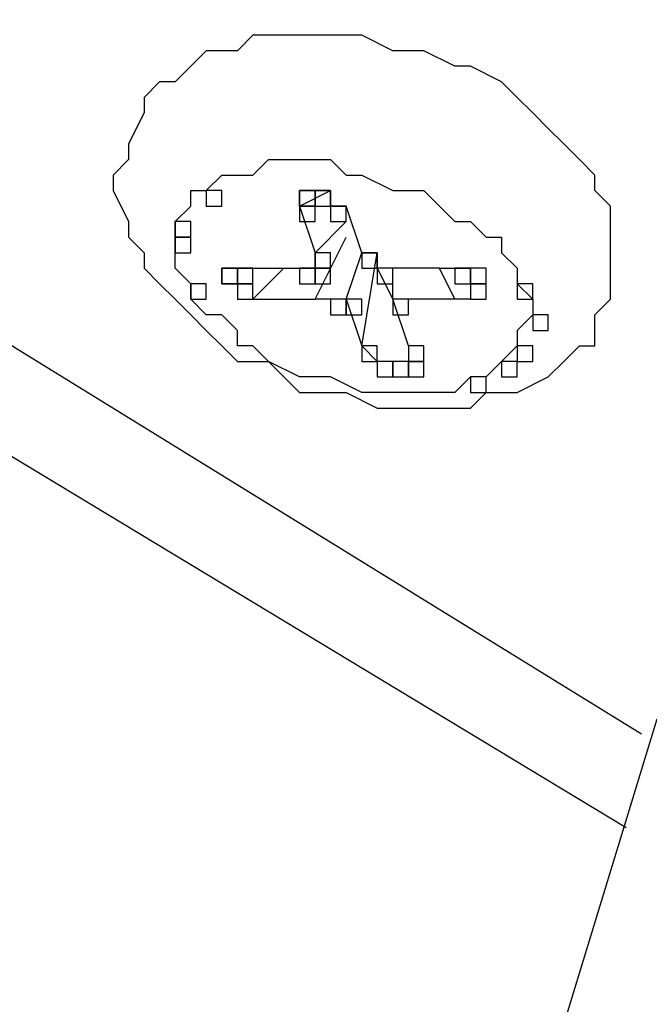
# Model space of a CAD drawing. Units: millimetres. Extents: x 10 to 287, y 10 to 200.
# Drawn here: x 179 to 181, y 55 to 58 of the extents above; entities that cross this region are included whole.
import ezdxf

# ---------------------------------------------------------------- set-up
doc = ezdxf.new("R2010")
doc.units = ezdxf.units.MM
doc.layers.add('Capa_1', color=7, linetype='Continuous')

msp = doc.modelspace()

# ---------------------------------------------------------------- linework, layer by layer
at = {"layer": 'Capa_1', "color": 7, "linetype": 'Continuous'}
for points in [[(183.0872, 56.9079), (183.0872, 56.9079), (179.6159, 59.0669), (179.6159, 59.0669)], [(179.5736, 58.9399), (179.5736, 58.9399), (183.0026, 56.8232), (183.0026, 56.8232)], [(180.0816, 57.6275), (180.0816, 57.6275), (180.0392, 57.5852), (180.0392, 57.5852)], [(180.1239, 57.6275), (180.1239, 57.6275), (180.0816, 57.6275), (180.0816, 57.6275)], [(180.2086, 57.6275), (180.2086, 57.6275), (180.1239, 57.6275), (180.1239, 57.6275)], [(180.2509, 57.6275), (180.2509, 57.6275), (180.2086, 57.6275), (180.2086, 57.6275)], [(180.3356, 57.6275), (180.3356, 57.6275), (180.2509, 57.6275), (180.2509, 57.6275)], [(180.3779, 57.6275), (180.3779, 57.6275), (180.3356, 57.6275), (180.3356, 57.6275)], [(180.4626, 57.5852), (180.4626, 57.5852), (180.3779, 57.6275), (180.3779, 57.6275)], [(179.9546, 57.5852), (179.9546, 57.5852), (179.9122, 57.5429), (179.9122, 57.5429)], [(180.0392, 57.5852), (180.0392, 57.5852), (179.9546, 57.5852), (179.9546, 57.5852)], [(180.5049, 57.5852), (180.5049, 57.5852), (180.4626, 57.5852), (180.4626, 57.5852)], [(180.5472, 57.5852), (180.5472, 57.5852), (180.5049, 57.5852), (180.5049, 57.5852)], [(180.6319, 57.5429), (180.6319, 57.5429), (180.5472, 57.5852), (180.5472, 57.5852)], [(179.9122, 57.5429), (179.9122, 57.5429), (179.8699, 57.5005), (179.8699, 57.5005)], [(180.6742, 57.5429), (180.6742, 57.5429), (180.6319, 57.5429), (180.6319, 57.5429)], [(180.7589, 57.5005), (180.7589, 57.5005), (180.6742, 57.5429), (180.6742, 57.5429)], [(179.8276, 57.5005), (179.8276, 57.5005), (179.7852, 57.4582), (179.7852, 57.4582)], [(179.8699, 57.5005), (179.8699, 57.5005), (179.8276, 57.5005), (179.8276, 57.5005)], [(180.8012, 57.4582), (180.8012, 57.4582), (180.7589, 57.5005), (180.7589, 57.5005)], [(179.7852, 57.4582), (179.7852, 57.4582), (179.7852, 57.4159), (179.7852, 57.4159)], [(180.8436, 57.4159), (180.8436, 57.4159), (180.8012, 57.4582), (180.8012, 57.4582)], [(179.7852, 57.4159), (179.7852, 57.4159), (179.7429, 57.3312), (179.7429, 57.3312)], [(180.8859, 57.3735), (180.8859, 57.3735), (180.8436, 57.4159), (180.8436, 57.4159)], [(180.9282, 57.3312), (180.9282, 57.3312), (180.8859, 57.3735), (180.8859, 57.3735)], [(179.7429, 57.3312), (179.7429, 57.3312), (179.7429, 57.2889), (179.7429, 57.2889)], [(180.9706, 57.2889), (180.9706, 57.2889), (180.9282, 57.3312), (180.9282, 57.3312)], [(179.7429, 57.2889), (179.7429, 57.2889), (179.7006, 57.2465), (179.7006, 57.2465)], [(180.0816, 57.2465), (180.0816, 57.2465), (180.1239, 57.2889), (180.1239, 57.2889)], [(180.1239, 57.2889), (180.1239, 57.2889), (180.1662, 57.2889), (180.1662, 57.2889)], [(180.1662, 57.2889), (180.1662, 57.2889), (180.2086, 57.2889), (180.2086, 57.2889)], [(180.2086, 57.2889), (180.2086, 57.2889), (180.2509, 57.2889), (180.2509, 57.2889)], [(180.2509, 57.2889), (180.2509, 57.2889), (180.2932, 57.2889), (180.2932, 57.2889)], [(180.2932, 57.2889), (180.2932, 57.2889), (180.3356, 57.2465), (180.3356, 57.2465)], [(181.0129, 57.2465), (181.0129, 57.2465), (180.9706, 57.2889), (180.9706, 57.2889)], [(179.7006, 57.2465), (179.7006, 57.2465), (179.7006, 57.2042), (179.7006, 57.2042)], [(179.9546, 57.2042), (179.9546, 57.2042), (179.9969, 57.2465), (179.9969, 57.2465)], [(179.9969, 57.2465), (179.9969, 57.2465), (180.0392, 57.2465), (180.0392, 57.2465)], [(180.0392, 57.2465), (180.0392, 57.2465), (180.0816, 57.2465), (180.0816, 57.2465)], [(180.3356, 57.2465), (180.3356, 57.2465), (180.3779, 57.2465), (180.3779, 57.2465)], [(180.3779, 57.2465), (180.3779, 57.2465), (180.4626, 57.2042), (180.4626, 57.2042)], [(181.0129, 57.2042), (181.0129, 57.2042), (181.0129, 57.2465), (181.0129, 57.2465)], [(179.7006, 57.2042), (179.7006, 57.2042), (179.7429, 57.1195), (179.7429, 57.1195)], [(179.9122, 57.1619), (179.9122, 57.1619), (179.9122, 57.2042), (179.9122, 57.2042)], [(179.9122, 57.2042), (179.9122, 57.2042), (179.9546, 57.2042), (179.9546, 57.2042)], [(179.9546, 57.2042), (179.9546, 57.2042), (179.9546, 57.1619), (179.9546, 57.1619)], [(179.9969, 57.2042), (179.9969, 57.2042), (179.9546, 57.2042), (179.9546, 57.2042)], [(179.9969, 57.1619), (179.9969, 57.1619), (179.9969, 57.2042), (179.9969, 57.2042)], [(180.2086, 57.1619), (180.2086, 57.1619), (180.2932, 57.2042), (180.2932, 57.2042)], [(180.2086, 57.2042), (180.2086, 57.2042), (180.2509, 57.2042), (180.2509, 57.2042)], [(180.2086, 57.1619), (180.2086, 57.1619), (180.2086, 57.2042), (180.2086, 57.2042)], [(180.2086, 57.2042), (180.2086, 57.2042), (180.2086, 57.1619), (180.2086, 57.1619)], [(180.2509, 57.2042), (180.2509, 57.2042), (180.2086, 57.2042), (180.2086, 57.2042)], [(180.2086, 57.2042), (180.2086, 57.2042), (180.2086, 57.1619), (180.2086, 57.1619)], [(180.2509, 57.2042), (180.2509, 57.2042), (180.2086, 57.2042), (180.2086, 57.2042)], [(180.2509, 57.2042), (180.2509, 57.2042), (180.2509, 57.1619), (180.2509, 57.1619)], [(180.2932, 57.2042), (180.2932, 57.2042), (180.2509, 57.2042), (180.2509, 57.2042)], [(180.2509, 57.2042), (180.2509, 57.2042), (180.2509, 57.1619), (180.2509, 57.1619)], [(180.2932, 57.2042), (180.2932, 57.2042), (180.2509, 57.2042), (180.2509, 57.2042)], [(180.2509, 57.2042), (180.2509, 57.2042), (180.2932, 57.2042), (180.2932, 57.2042)], [(180.2509, 57.1619), (180.2509, 57.1619), (180.2509, 57.2042), (180.2509, 57.2042)], [(180.2509, 57.1619), (180.2509, 57.1619), (180.2509, 57.2042), (180.2509, 57.2042)], [(180.2932, 57.1619), (180.2932, 57.1619), (180.2932, 57.2042), (180.2932, 57.2042)], [(180.2932, 57.1619), (180.2932, 57.1619), (180.2932, 57.2042), (180.2932, 57.2042)], [(180.2932, 57.2042), (180.2932, 57.2042), (180.2932, 57.1619), (180.2932, 57.1619)], [(180.4626, 57.2042), (180.4626, 57.2042), (180.5472, 57.2042), (180.5472, 57.2042)], [(180.5472, 57.2042), (180.5472, 57.2042), (180.5896, 57.1619), (180.5896, 57.1619)], [(181.0552, 57.1619), (181.0552, 57.1619), (181.0129, 57.2042), (181.0129, 57.2042)], [(179.8699, 57.1195), (179.8699, 57.1195), (179.9122, 57.1619), (179.9122, 57.1619)], [(179.9546, 57.1619), (179.9546, 57.1619), (179.9969, 57.1619), (179.9969, 57.1619)], [(180.2086, 57.1619), (180.2086, 57.1619), (180.2509, 57.0349), (180.2509, 57.0349)], [(180.2086, 57.1619), (180.2086, 57.1619), (180.2086, 57.1195), (180.2086, 57.1195)], [(180.2509, 57.1619), (180.2509, 57.1619), (180.2086, 57.1619), (180.2086, 57.1619)], [(180.2086, 57.1619), (180.2086, 57.1619), (180.2086, 57.1195), (180.2086, 57.1195)], [(180.2509, 57.1619), (180.2509, 57.1619), (180.2086, 57.1619), (180.2086, 57.1619)], [(180.2086, 57.1619), (180.2086, 57.1619), (180.2086, 57.1195), (180.2086, 57.1195)], [(180.2509, 57.1619), (180.2509, 57.1619), (180.2086, 57.1619), (180.2086, 57.1619)], [(180.2086, 57.1619), (180.2086, 57.1619), (180.2086, 57.1195), (180.2086, 57.1195)], [(180.2509, 57.1619), (180.2509, 57.1619), (180.2086, 57.1619), (180.2086, 57.1619)], [(180.2086, 57.1619), (180.2086, 57.1619), (180.2086, 57.1195), (180.2086, 57.1195)], [(180.2509, 57.1619), (180.2509, 57.1619), (180.2086, 57.1619), (180.2086, 57.1619)], [(180.2086, 57.1619), (180.2086, 57.1619), (180.2509, 57.1619), (180.2509, 57.1619)], [(180.2086, 57.1619), (180.2086, 57.1619), (180.2509, 57.1619), (180.2509, 57.1619)], [(180.2509, 57.1619), (180.2509, 57.1619), (180.2932, 57.1619), (180.2932, 57.1619)], [(180.2509, 57.1619), (180.2509, 57.1619), (180.2932, 57.1619), (180.2932, 57.1619)], [(180.2509, 57.1195), (180.2509, 57.1195), (180.2509, 57.1619), (180.2509, 57.1619)], [(180.2509, 57.1195), (180.2509, 57.1195), (180.2509, 57.1619), (180.2509, 57.1619)], [(180.2509, 57.1195), (180.2509, 57.1195), (180.2509, 57.1619), (180.2509, 57.1619)], [(180.2509, 57.1195), (180.2509, 57.1195), (180.2509, 57.1619), (180.2509, 57.1619)], [(180.2509, 57.1195), (180.2509, 57.1195), (180.2509, 57.1619), (180.2509, 57.1619)], [(180.2932, 57.1619), (180.2932, 57.1619), (180.2932, 57.1195), (180.2932, 57.1195)], [(180.3356, 57.1619), (180.3356, 57.1619), (180.2932, 57.1619), (180.2932, 57.1619)], [(180.2932, 57.1619), (180.2932, 57.1619), (180.2932, 57.1195), (180.2932, 57.1195)], [(180.3356, 57.1619), (180.3356, 57.1619), (180.2932, 57.1619), (180.2932, 57.1619)], [(180.2932, 57.1619), (180.2932, 57.1619), (180.3356, 57.1619), (180.3356, 57.1619)], [(180.3779, 57.0349), (180.3779, 57.0349), (180.3356, 57.1619), (180.3356, 57.1619)], [(180.3356, 57.1195), (180.3356, 57.1195), (180.3356, 57.1619), (180.3356, 57.1619)], [(180.3356, 57.1195), (180.3356, 57.1195), (180.3356, 57.1619), (180.3356, 57.1619)], [(180.5896, 57.1619), (180.5896, 57.1619), (180.6319, 57.1195), (180.6319, 57.1195)], [(181.0552, 57.1195), (181.0552, 57.1195), (181.0552, 57.1619), (181.0552, 57.1619)], [(179.7429, 57.1195), (179.7429, 57.1195), (179.7429, 57.0772), (179.7429, 57.0772)], [(179.8699, 57.0772), (179.8699, 57.0772), (179.8699, 57.1195), (179.8699, 57.1195)], [(179.8699, 57.1195), (179.8699, 57.1195), (179.8699, 57.0772), (179.8699, 57.0772)], [(179.9122, 57.1195), (179.9122, 57.1195), (179.8699, 57.1195), (179.8699, 57.1195)], [(179.9122, 57.0772), (179.9122, 57.0772), (179.9122, 57.1195), (179.9122, 57.1195)], [(180.2086, 57.1195), (180.2086, 57.1195), (180.2509, 57.1195), (180.2509, 57.1195)], [(180.2086, 57.1195), (180.2086, 57.1195), (180.2509, 57.1195), (180.2509, 57.1195)], [(180.2086, 57.1195), (180.2086, 57.1195), (180.2509, 57.1195), (180.2509, 57.1195)], [(180.2086, 57.1195), (180.2086, 57.1195), (180.2509, 57.1195), (180.2509, 57.1195)], [(180.2086, 57.1195), (180.2086, 57.1195), (180.2509, 57.1195), (180.2509, 57.1195)], [(180.2509, 57.0349), (180.2509, 57.0349), (180.3356, 57.1195), (180.3356, 57.1195)], [(180.2509, 57.0349), (180.2509, 57.0349), (180.3356, 57.1195), (180.3356, 57.1195)], [(180.2932, 57.1195), (180.2932, 57.1195), (180.3356, 57.1195), (180.3356, 57.1195)], [(180.2932, 57.1195), (180.2932, 57.1195), (180.3356, 57.1195), (180.3356, 57.1195)], [(180.6319, 57.1195), (180.6319, 57.1195), (180.6742, 57.1195), (180.6742, 57.1195)], [(180.6742, 57.1195), (180.6742, 57.1195), (180.7166, 57.0772), (180.7166, 57.0772)], [(181.0552, 57.0349), (181.0552, 57.0349), (181.0552, 57.1195), (181.0552, 57.1195)], [(179.7429, 57.0772), (179.7429, 57.0772), (179.7852, 57.0349), (179.7852, 57.0349)], [(179.8699, 57.0349), (179.8699, 57.0349), (179.8699, 57.0772), (179.8699, 57.0772)], [(179.8699, 57.0772), (179.8699, 57.0772), (179.8699, 57.0349), (179.8699, 57.0349)], [(179.9122, 57.0772), (179.9122, 57.0772), (179.8699, 57.0772), (179.8699, 57.0772)], [(179.8699, 57.0772), (179.8699, 57.0772), (179.9122, 57.0772), (179.9122, 57.0772)], [(179.9122, 57.0349), (179.9122, 57.0349), (179.9122, 57.0772), (179.9122, 57.0772)], [(180.2509, 56.9079), (180.2509, 56.9079), (180.3356, 57.0772), (180.3356, 57.0772)], [(180.7166, 57.0772), (180.7166, 57.0772), (180.7589, 57.0772), (180.7589, 57.0772)], [(180.7589, 57.0772), (180.7589, 57.0772), (180.7589, 57.0349), (180.7589, 57.0349)], [(179.7852, 57.0349), (179.7852, 57.0349), (179.7852, 56.9925), (179.7852, 56.9925)], [(179.8699, 56.9925), (179.8699, 56.9925), (179.8699, 57.0349), (179.8699, 57.0349)], [(179.8699, 57.0349), (179.8699, 57.0349), (179.9122, 57.0349), (179.9122, 57.0349)], [(180.2509, 56.9925), (180.2509, 56.9925), (180.2509, 57.0349), (180.2509, 57.0349)], [(180.2509, 57.0349), (180.2509, 57.0349), (180.2509, 56.9925), (180.2509, 56.9925)], [(180.2932, 57.0349), (180.2932, 57.0349), (180.2509, 57.0349), (180.2509, 57.0349)], [(180.2509, 57.0349), (180.2509, 57.0349), (180.2509, 56.9925), (180.2509, 56.9925)], [(180.2932, 57.0349), (180.2932, 57.0349), (180.2509, 57.0349), (180.2509, 57.0349)], [(180.2509, 57.0349), (180.2509, 57.0349), (180.2509, 56.9925), (180.2509, 56.9925)], [(180.2932, 57.0349), (180.2932, 57.0349), (180.2509, 57.0349), (180.2509, 57.0349)], [(180.2509, 57.0349), (180.2509, 57.0349), (180.2509, 56.9925), (180.2509, 56.9925)], [(180.2932, 57.0349), (180.2932, 57.0349), (180.2509, 57.0349), (180.2509, 57.0349)], [(180.2932, 56.9925), (180.2932, 56.9925), (180.2932, 57.0349), (180.2932, 57.0349)], [(180.2932, 56.9925), (180.2932, 56.9925), (180.2932, 57.0349), (180.2932, 57.0349)], [(180.2932, 56.9925), (180.2932, 56.9925), (180.2932, 57.0349), (180.2932, 57.0349)], [(180.2932, 56.9925), (180.2932, 56.9925), (180.2932, 57.0349), (180.2932, 57.0349)], [(180.3356, 56.9079), (180.3356, 56.9079), (180.3779, 57.0349), (180.3779, 57.0349)], [(180.3779, 56.7809), (180.3779, 56.7809), (180.4202, 57.0349), (180.4202, 57.0349)], [(180.3779, 57.0349), (180.3779, 57.0349), (180.3779, 56.9925), (180.3779, 56.9925)], [(180.4202, 57.0349), (180.4202, 57.0349), (180.3779, 57.0349), (180.3779, 57.0349)], [(180.3779, 57.0349), (180.3779, 57.0349), (180.3779, 56.9925), (180.3779, 56.9925)], [(180.4202, 57.0349), (180.4202, 57.0349), (180.3779, 57.0349), (180.3779, 57.0349)], [(180.3779, 57.0349), (180.3779, 57.0349), (180.3779, 56.9925), (180.3779, 56.9925)], [(180.4202, 57.0349), (180.4202, 57.0349), (180.3779, 57.0349), (180.3779, 57.0349)], [(180.3779, 57.0349), (180.3779, 57.0349), (180.3779, 56.9925), (180.3779, 56.9925)], [(180.4202, 57.0349), (180.4202, 57.0349), (180.3779, 57.0349), (180.3779, 57.0349)], [(180.3779, 57.0349), (180.3779, 57.0349), (180.4202, 57.0349), (180.4202, 57.0349)], [(180.4202, 56.9925), (180.4202, 56.9925), (180.4202, 57.0349), (180.4202, 57.0349)], [(180.4202, 56.9925), (180.4202, 56.9925), (180.4202, 57.0349), (180.4202, 57.0349)], [(180.4202, 56.9925), (180.4202, 56.9925), (180.4202, 57.0349), (180.4202, 57.0349)], [(180.4202, 56.9925), (180.4202, 56.9925), (180.4202, 57.0349), (180.4202, 57.0349)], [(180.4202, 57.0349), (180.4202, 57.0349), (180.4202, 56.9925), (180.4202, 56.9925)], [(180.7589, 57.0349), (180.7589, 57.0349), (180.8012, 56.9925), (180.8012, 56.9925)], [(181.0552, 56.9925), (181.0552, 56.9925), (181.0552, 57.0349), (181.0552, 57.0349)], [(179.7852, 56.9925), (179.7852, 56.9925), (179.8276, 56.9502), (179.8276, 56.9502)], [(179.9122, 56.9502), (179.9122, 56.9502), (179.8699, 56.9925), (179.8699, 56.9925)], [(179.9969, 56.9502), (179.9969, 56.9502), (179.9969, 56.9925), (179.9969, 56.9925)], [(179.9969, 56.9925), (179.9969, 56.9925), (179.9969, 56.9502), (179.9969, 56.9502)], [(180.0392, 56.9925), (180.0392, 56.9925), (179.9969, 56.9925), (179.9969, 56.9925)], [(179.9969, 56.9925), (179.9969, 56.9925), (179.9969, 56.9502), (179.9969, 56.9502)], [(180.0392, 56.9925), (180.0392, 56.9925), (179.9969, 56.9925), (179.9969, 56.9925)], [(179.9969, 56.9925), (179.9969, 56.9925), (179.9969, 56.9502), (179.9969, 56.9502)], [(180.0392, 56.9925), (180.0392, 56.9925), (179.9969, 56.9925), (179.9969, 56.9925)], [(179.9969, 56.9925), (179.9969, 56.9925), (180.0392, 56.9925), (180.0392, 56.9925)], [(180.0392, 56.9925), (180.0392, 56.9925), (180.2086, 56.9925), (180.2086, 56.9925)], [(180.0392, 56.9925), (180.0392, 56.9925), (180.0392, 56.9502), (180.0392, 56.9502)], [(180.0816, 56.9925), (180.0816, 56.9925), (180.0392, 56.9925), (180.0392, 56.9925)], [(180.0392, 56.9925), (180.0392, 56.9925), (180.0392, 56.9502), (180.0392, 56.9502)], [(180.0816, 56.9925), (180.0816, 56.9925), (180.0392, 56.9925), (180.0392, 56.9925)], [(180.0392, 56.9925), (180.0392, 56.9925), (180.0392, 56.9502), (180.0392, 56.9502)], [(180.0816, 56.9925), (180.0816, 56.9925), (180.0392, 56.9925), (180.0392, 56.9925)], [(180.0392, 56.9925), (180.0392, 56.9925), (180.0392, 56.9502), (180.0392, 56.9502)], [(180.0816, 56.9925), (180.0816, 56.9925), (180.0392, 56.9925), (180.0392, 56.9925)], [(180.0392, 56.9502), (180.0392, 56.9502), (180.0392, 56.9925), (180.0392, 56.9925)], [(180.0392, 56.9502), (180.0392, 56.9502), (180.0392, 56.9925), (180.0392, 56.9925)], [(180.0392, 56.9502), (180.0392, 56.9502), (180.0392, 56.9925), (180.0392, 56.9925)], [(180.0392, 56.9925), (180.0392, 56.9925), (180.0392, 56.9502), (180.0392, 56.9502)], [(180.0816, 56.9925), (180.0816, 56.9925), (180.0392, 56.9925), (180.0392, 56.9925)], [(180.0816, 56.9079), (180.0816, 56.9079), (180.1662, 56.9925), (180.1662, 56.9925)], [(180.0816, 56.9502), (180.0816, 56.9502), (180.0816, 56.9925), (180.0816, 56.9925)], [(180.0816, 56.9502), (180.0816, 56.9502), (180.0816, 56.9925), (180.0816, 56.9925)], [(180.0816, 56.9502), (180.0816, 56.9502), (180.0816, 56.9925), (180.0816, 56.9925)], [(180.0816, 56.9502), (180.0816, 56.9502), (180.0816, 56.9925), (180.0816, 56.9925)], [(180.0816, 56.9502), (180.0816, 56.9502), (180.0816, 56.9925), (180.0816, 56.9925)], [(180.2086, 56.9925), (180.2086, 56.9925), (180.2086, 56.9502), (180.2086, 56.9502)], [(180.2509, 56.9925), (180.2509, 56.9925), (180.2086, 56.9925), (180.2086, 56.9925)], [(180.2086, 56.9925), (180.2086, 56.9925), (180.2509, 56.9925), (180.2509, 56.9925)], [(180.2509, 56.9502), (180.2509, 56.9502), (180.2509, 56.9925), (180.2509, 56.9925)], [(180.2509, 56.9925), (180.2509, 56.9925), (180.2509, 56.9502), (180.2509, 56.9502)], [(180.2932, 56.9925), (180.2932, 56.9925), (180.2509, 56.9925), (180.2509, 56.9925)], [(180.2509, 56.9925), (180.2509, 56.9925), (180.2932, 56.9925), (180.2932, 56.9925)], [(180.2509, 56.9925), (180.2509, 56.9925), (180.2932, 56.9925), (180.2932, 56.9925)], [(180.2509, 56.9925), (180.2509, 56.9925), (180.2932, 56.9925), (180.2932, 56.9925)], [(180.2509, 56.9925), (180.2509, 56.9925), (180.2932, 56.9925), (180.2932, 56.9925)], [(180.2932, 56.9502), (180.2932, 56.9502), (180.2932, 56.9925), (180.2932, 56.9925)], [(180.3779, 56.9925), (180.3779, 56.9925), (180.4202, 56.9925), (180.4202, 56.9925)], [(180.3779, 56.9925), (180.3779, 56.9925), (180.4202, 56.9925), (180.4202, 56.9925)], [(180.3779, 56.9925), (180.3779, 56.9925), (180.4202, 56.9925), (180.4202, 56.9925)], [(180.3779, 56.9925), (180.3779, 56.9925), (180.4202, 56.9925), (180.4202, 56.9925)], [(180.5896, 56.9925), (180.5896, 56.9925), (180.4202, 56.9925), (180.4202, 56.9925)], [(180.4202, 56.9925), (180.4202, 56.9925), (180.4626, 56.9079), (180.4626, 56.9079)], [(180.4202, 56.9925), (180.4202, 56.9925), (180.4202, 56.9502), (180.4202, 56.9502)], [(180.4626, 56.9925), (180.4626, 56.9925), (180.4202, 56.9925), (180.4202, 56.9925)], [(180.4202, 56.9925), (180.4202, 56.9925), (180.4202, 56.9502), (180.4202, 56.9502)], [(180.4626, 56.9925), (180.4626, 56.9925), (180.4202, 56.9925), (180.4202, 56.9925)], [(180.4626, 56.9079), (180.4626, 56.9079), (180.4626, 56.9925), (180.4626, 56.9925)], [(180.4626, 56.9502), (180.4626, 56.9502), (180.4626, 56.9925), (180.4626, 56.9925)], [(180.4626, 56.9502), (180.4626, 56.9502), (180.4626, 56.9925), (180.4626, 56.9925)], [(180.6319, 56.9079), (180.6319, 56.9079), (180.5896, 56.9925), (180.5896, 56.9925)], [(180.5896, 56.9925), (180.5896, 56.9925), (180.6319, 56.9925), (180.6319, 56.9925)], [(180.6319, 56.9925), (180.6319, 56.9925), (180.6319, 56.9502), (180.6319, 56.9502)], [(180.6742, 56.9925), (180.6742, 56.9925), (180.6319, 56.9925), (180.6319, 56.9925)], [(180.6319, 56.9925), (180.6319, 56.9925), (180.6319, 56.9502), (180.6319, 56.9502)], [(180.6742, 56.9925), (180.6742, 56.9925), (180.6319, 56.9925), (180.6319, 56.9925)], [(180.6319, 56.9925), (180.6319, 56.9925), (180.6742, 56.9925), (180.6742, 56.9925)], [(180.6742, 56.9502), (180.6742, 56.9502), (180.6742, 56.9925), (180.6742, 56.9925)], [(180.6742, 56.9502), (180.6742, 56.9502), (180.6742, 56.9925), (180.6742, 56.9925)], [(180.6742, 56.9925), (180.6742, 56.9925), (180.6742, 56.9502), (180.6742, 56.9502)], [(180.7166, 56.9925), (180.7166, 56.9925), (180.6742, 56.9925), (180.6742, 56.9925)], [(180.6742, 56.9925), (180.6742, 56.9925), (180.6742, 56.9502), (180.6742, 56.9502)], [(180.7166, 56.9925), (180.7166, 56.9925), (180.6742, 56.9925), (180.6742, 56.9925)], [(180.6742, 56.9925), (180.6742, 56.9925), (180.6742, 56.9502), (180.6742, 56.9502)], [(180.7166, 56.9925), (180.7166, 56.9925), (180.6742, 56.9925), (180.6742, 56.9925)], [(180.6742, 56.9925), (180.6742, 56.9925), (180.6742, 56.9502), (180.6742, 56.9502)], [(180.7166, 56.9502), (180.7166, 56.9502), (180.7166, 56.9925), (180.7166, 56.9925)], [(180.7166, 56.9502), (180.7166, 56.9502), (180.7166, 56.9925), (180.7166, 56.9925)], [(180.7166, 56.9502), (180.7166, 56.9502), (180.7166, 56.9925), (180.7166, 56.9925)], [(180.8012, 56.9925), (180.8012, 56.9925), (180.8012, 56.9502), (180.8012, 56.9502)], [(181.0552, 56.9502), (181.0552, 56.9502), (181.0552, 56.9925), (181.0552, 56.9925)], [(181.1399, 55.7225), (181.1399, 55.7225), (179.1502, 56.9502), (179.1502, 56.9502)], [(179.8276, 56.9502), (179.8276, 56.9502), (179.8699, 56.9079), (179.8699, 56.9079)], [(179.9122, 56.9079), (179.9122, 56.9079), (179.9122, 56.9502), (179.9122, 56.9502)], [(179.9122, 56.9502), (179.9122, 56.9502), (179.9122, 56.9079), (179.9122, 56.9079)], [(179.9546, 56.9502), (179.9546, 56.9502), (179.9122, 56.9502), (179.9122, 56.9502)], [(179.9546, 56.9079), (179.9546, 56.9079), (179.9546, 56.9502), (179.9546, 56.9502)], [(180.0392, 56.9502), (180.0392, 56.9502), (179.9969, 56.9502), (179.9969, 56.9502)], [(179.9969, 56.9502), (179.9969, 56.9502), (180.0392, 56.9502), (180.0392, 56.9502)], [(179.9969, 56.9502), (179.9969, 56.9502), (180.0392, 56.9502), (180.0392, 56.9502)], [(179.9969, 56.9502), (179.9969, 56.9502), (180.0392, 56.9502), (180.0392, 56.9502)], [(180.0392, 56.9502), (180.0392, 56.9502), (180.0816, 56.9502), (180.0816, 56.9502)], [(180.0392, 56.9502), (180.0392, 56.9502), (180.0816, 56.9502), (180.0816, 56.9502)], [(180.0392, 56.9502), (180.0392, 56.9502), (180.0816, 56.9502), (180.0816, 56.9502)], [(180.0392, 56.9502), (180.0392, 56.9502), (180.0816, 56.9502), (180.0816, 56.9502)], [(180.0816, 56.9502), (180.0816, 56.9502), (180.0392, 56.9502), (180.0392, 56.9502)], [(180.0392, 56.9502), (180.0392, 56.9502), (180.0392, 56.9079), (180.0392, 56.9079)], [(180.0816, 56.9502), (180.0816, 56.9502), (180.0392, 56.9502), (180.0392, 56.9502)], [(180.0392, 56.9502), (180.0392, 56.9502), (180.0392, 56.9079), (180.0392, 56.9079)], [(180.0816, 56.9502), (180.0816, 56.9502), (180.0392, 56.9502), (180.0392, 56.9502)], [(180.0392, 56.9502), (180.0392, 56.9502), (180.0392, 56.9079), (180.0392, 56.9079)], [(180.0816, 56.9502), (180.0816, 56.9502), (180.0392, 56.9502), (180.0392, 56.9502)], [(180.0392, 56.9502), (180.0392, 56.9502), (180.0392, 56.9079), (180.0392, 56.9079)], [(180.0816, 56.9502), (180.0816, 56.9502), (180.0392, 56.9502), (180.0392, 56.9502)], [(180.0392, 56.9502), (180.0392, 56.9502), (180.0392, 56.9079), (180.0392, 56.9079)], [(180.0816, 56.9502), (180.0816, 56.9502), (180.0392, 56.9502), (180.0392, 56.9502)], [(180.0392, 56.9502), (180.0392, 56.9502), (180.0816, 56.9502), (180.0816, 56.9502)], [(180.0816, 56.9079), (180.0816, 56.9079), (180.0816, 56.9502), (180.0816, 56.9502)], [(180.0816, 56.9079), (180.0816, 56.9079), (180.0816, 56.9502), (180.0816, 56.9502)], [(180.0816, 56.9079), (180.0816, 56.9079), (180.0816, 56.9502), (180.0816, 56.9502)], [(180.0816, 56.9079), (180.0816, 56.9079), (180.0816, 56.9502), (180.0816, 56.9502)], [(180.0816, 56.9079), (180.0816, 56.9079), (180.0816, 56.9502), (180.0816, 56.9502)], [(180.0816, 56.9079), (180.0816, 56.9079), (180.0816, 56.9502), (180.0816, 56.9502)], [(180.2086, 56.9502), (180.2086, 56.9502), (180.2509, 56.9502), (180.2509, 56.9502)], [(180.2509, 56.9502), (180.2509, 56.9502), (180.2932, 56.9502), (180.2932, 56.9502)], [(180.4202, 56.9502), (180.4202, 56.9502), (180.4626, 56.9502), (180.4626, 56.9502)], [(180.4202, 56.9502), (180.4202, 56.9502), (180.4626, 56.9502), (180.4626, 56.9502)], [(180.6319, 56.9502), (180.6319, 56.9502), (180.6742, 56.9502), (180.6742, 56.9502)], [(180.6319, 56.9502), (180.6319, 56.9502), (180.6742, 56.9502), (180.6742, 56.9502)], [(180.6742, 56.9502), (180.6742, 56.9502), (180.7166, 56.9502), (180.7166, 56.9502)], [(180.6742, 56.9502), (180.6742, 56.9502), (180.7166, 56.9502), (180.7166, 56.9502)], [(180.6742, 56.9502), (180.6742, 56.9502), (180.7166, 56.9502), (180.7166, 56.9502)], [(180.6742, 56.9502), (180.6742, 56.9502), (180.6742, 56.9079), (180.6742, 56.9079)], [(180.7166, 56.9502), (180.7166, 56.9502), (180.6742, 56.9502), (180.6742, 56.9502)], [(180.6742, 56.9502), (180.6742, 56.9502), (180.6742, 56.9079), (180.6742, 56.9079)], [(180.7166, 56.9502), (180.7166, 56.9502), (180.6742, 56.9502), (180.6742, 56.9502)], [(180.6742, 56.9502), (180.6742, 56.9502), (180.6742, 56.9079), (180.6742, 56.9079)], [(180.7166, 56.9502), (180.7166, 56.9502), (180.6742, 56.9502), (180.6742, 56.9502)], [(180.6742, 56.9502), (180.6742, 56.9502), (180.6742, 56.9079), (180.6742, 56.9079)], [(180.7166, 56.9502), (180.7166, 56.9502), (180.6742, 56.9502), (180.6742, 56.9502)], [(180.6742, 56.9502), (180.6742, 56.9502), (180.6742, 56.9079), (180.6742, 56.9079)], [(180.7166, 56.9502), (180.7166, 56.9502), (180.6742, 56.9502), (180.6742, 56.9502)], [(180.6742, 56.9502), (180.6742, 56.9502), (180.6742, 56.9079), (180.6742, 56.9079)], [(180.7166, 56.9502), (180.7166, 56.9502), (180.6742, 56.9502), (180.6742, 56.9502)], [(180.6742, 56.9502), (180.6742, 56.9502), (180.6742, 56.9079), (180.6742, 56.9079)], [(180.7166, 56.9502), (180.7166, 56.9502), (180.6742, 56.9502), (180.6742, 56.9502)], [(180.6742, 56.9502), (180.6742, 56.9502), (180.6742, 56.9079), (180.6742, 56.9079)], [(180.7166, 56.9502), (180.7166, 56.9502), (180.6742, 56.9502), (180.6742, 56.9502)], [(180.6742, 56.9502), (180.6742, 56.9502), (180.6742, 56.9079), (180.6742, 56.9079)], [(180.7166, 56.9502), (180.7166, 56.9502), (180.6742, 56.9502), (180.6742, 56.9502)], [(180.6742, 56.9502), (180.6742, 56.9502), (180.6742, 56.9079), (180.6742, 56.9079)], [(180.7166, 56.9502), (180.7166, 56.9502), (180.6742, 56.9502), (180.6742, 56.9502)], [(180.6742, 56.9502), (180.6742, 56.9502), (180.6742, 56.9079), (180.6742, 56.9079)], [(180.7166, 56.9079), (180.7166, 56.9079), (180.7166, 56.9502), (180.7166, 56.9502)], [(180.7166, 56.9079), (180.7166, 56.9079), (180.7166, 56.9502), (180.7166, 56.9502)], [(180.7166, 56.9079), (180.7166, 56.9079), (180.7166, 56.9502), (180.7166, 56.9502)], [(180.7166, 56.9079), (180.7166, 56.9079), (180.7166, 56.9502), (180.7166, 56.9502)], [(180.7166, 56.9079), (180.7166, 56.9079), (180.7166, 56.9502), (180.7166, 56.9502)], [(180.7166, 56.9079), (180.7166, 56.9079), (180.7166, 56.9502), (180.7166, 56.9502)], [(180.7166, 56.9079), (180.7166, 56.9079), (180.7166, 56.9502), (180.7166, 56.9502)], [(180.7166, 56.9079), (180.7166, 56.9079), (180.7166, 56.9502), (180.7166, 56.9502)], [(180.7166, 56.9079), (180.7166, 56.9079), (180.7166, 56.9502), (180.7166, 56.9502)], [(180.7166, 56.9079), (180.7166, 56.9079), (180.7166, 56.9502), (180.7166, 56.9502)], [(180.8012, 56.9502), (180.8012, 56.9502), (180.8012, 56.9079), (180.8012, 56.9079)], [(180.8436, 56.9502), (180.8436, 56.9502), (180.8012, 56.9502), (180.8012, 56.9502)], [(180.8012, 56.9502), (180.8012, 56.9502), (180.8436, 56.9079), (180.8436, 56.9079)], [(180.8436, 56.9079), (180.8436, 56.9079), (180.8436, 56.9502), (180.8436, 56.9502)], [(181.0552, 56.9079), (181.0552, 56.9079), (181.0552, 56.9502), (181.0552, 56.9502)], [(179.8699, 56.9079), (179.8699, 56.9079), (179.9122, 56.8655), (179.9122, 56.8655)], [(179.9546, 56.8655), (179.9546, 56.8655), (179.9122, 56.9079), (179.9122, 56.9079)], [(179.9122, 56.9079), (179.9122, 56.9079), (179.9546, 56.9079), (179.9546, 56.9079)], [(180.0392, 56.9079), (180.0392, 56.9079), (180.0816, 56.9079), (180.0816, 56.9079)], [(180.0392, 56.9079), (180.0392, 56.9079), (180.0816, 56.9079), (180.0816, 56.9079)], [(180.0392, 56.9079), (180.0392, 56.9079), (180.0816, 56.9079), (180.0816, 56.9079)], [(180.0392, 56.9079), (180.0392, 56.9079), (180.0816, 56.9079), (180.0816, 56.9079)], [(180.0392, 56.9079), (180.0392, 56.9079), (180.0816, 56.9079), (180.0816, 56.9079)], [(180.0816, 56.9079), (180.0816, 56.9079), (180.2509, 56.9079), (180.2509, 56.9079)], [(180.2932, 56.9079), (180.2932, 56.9079), (180.2509, 56.9079), (180.2509, 56.9079)], [(180.3356, 56.9079), (180.3356, 56.9079), (180.2932, 56.9079), (180.2932, 56.9079)], [(180.2932, 56.9079), (180.2932, 56.9079), (180.2932, 56.8655), (180.2932, 56.8655)], [(180.3356, 56.9079), (180.3356, 56.9079), (180.2932, 56.9079), (180.2932, 56.9079)], [(180.2932, 56.9079), (180.2932, 56.9079), (180.2932, 56.8655), (180.2932, 56.8655)], [(180.3356, 56.9079), (180.3356, 56.9079), (180.2932, 56.9079), (180.2932, 56.9079)], [(180.2932, 56.9079), (180.2932, 56.9079), (180.2932, 56.8655), (180.2932, 56.8655)], [(180.3356, 56.9079), (180.3356, 56.9079), (180.2932, 56.9079), (180.2932, 56.9079)], [(180.2932, 56.9079), (180.2932, 56.9079), (180.2932, 56.8655), (180.2932, 56.8655)], [(180.3356, 56.9079), (180.3356, 56.9079), (180.2932, 56.9079), (180.2932, 56.9079)], [(180.2932, 56.9079), (180.2932, 56.9079), (180.2932, 56.8655), (180.2932, 56.8655)], [(180.3356, 56.9079), (180.3356, 56.9079), (180.2932, 56.9079), (180.2932, 56.9079)], [(180.3356, 56.9079), (180.3356, 56.9079), (180.3779, 56.7809), (180.3779, 56.7809)], [(180.3356, 56.9079), (180.3356, 56.9079), (180.3356, 56.8655), (180.3356, 56.8655)], [(180.3779, 56.9079), (180.3779, 56.9079), (180.3356, 56.9079), (180.3356, 56.9079)], [(180.3356, 56.8655), (180.3356, 56.8655), (180.3356, 56.9079), (180.3356, 56.9079)], [(180.3356, 56.8655), (180.3356, 56.8655), (180.3356, 56.9079), (180.3356, 56.9079)], [(180.3356, 56.8655), (180.3356, 56.8655), (180.3356, 56.9079), (180.3356, 56.9079)], [(180.3356, 56.8655), (180.3356, 56.8655), (180.3356, 56.9079), (180.3356, 56.9079)], [(180.3356, 56.8655), (180.3356, 56.8655), (180.3356, 56.9079), (180.3356, 56.9079)], [(180.3779, 56.8655), (180.3779, 56.8655), (180.3779, 56.9079), (180.3779, 56.9079)], [(180.6319, 56.9079), (180.6319, 56.9079), (180.4626, 56.9079), (180.4626, 56.9079)], [(180.5049, 56.7809), (180.5049, 56.7809), (180.4626, 56.9079), (180.4626, 56.9079)], [(180.4626, 56.9079), (180.4626, 56.9079), (180.4626, 56.8655), (180.4626, 56.8655)], [(180.5049, 56.9079), (180.5049, 56.9079), (180.4626, 56.9079), (180.4626, 56.9079)], [(180.4626, 56.9079), (180.4626, 56.9079), (180.4626, 56.8655), (180.4626, 56.8655)], [(180.5049, 56.9079), (180.5049, 56.9079), (180.4626, 56.9079), (180.4626, 56.9079)], [(180.4626, 56.9079), (180.4626, 56.9079), (180.4626, 56.8655), (180.4626, 56.8655)], [(180.5049, 56.9079), (180.5049, 56.9079), (180.4626, 56.9079), (180.4626, 56.9079)], [(180.4626, 56.9079), (180.4626, 56.9079), (180.4626, 56.8655), (180.4626, 56.8655)], [(180.5049, 56.9079), (180.5049, 56.9079), (180.4626, 56.9079), (180.4626, 56.9079)], [(180.4626, 56.9079), (180.4626, 56.9079), (180.4626, 56.8655), (180.4626, 56.8655)], [(180.5049, 56.9079), (180.5049, 56.9079), (180.4626, 56.9079), (180.4626, 56.9079)], [(180.4626, 56.9079), (180.4626, 56.9079), (180.4626, 56.8655), (180.4626, 56.8655)], [(180.5049, 56.9079), (180.5049, 56.9079), (180.4626, 56.9079), (180.4626, 56.9079)], [(180.4626, 56.9079), (180.4626, 56.9079), (180.4626, 56.8655), (180.4626, 56.8655)], [(180.5049, 56.9079), (180.5049, 56.9079), (180.4626, 56.9079), (180.4626, 56.9079)], [(180.4626, 56.9079), (180.4626, 56.9079), (180.4626, 56.8655), (180.4626, 56.8655)], [(180.5049, 56.9079), (180.5049, 56.9079), (180.4626, 56.9079), (180.4626, 56.9079)], [(180.4626, 56.9079), (180.4626, 56.9079), (180.4626, 56.8655), (180.4626, 56.8655)], [(180.5049, 56.9079), (180.5049, 56.9079), (180.4626, 56.9079), (180.4626, 56.9079)], [(180.4626, 56.9079), (180.4626, 56.9079), (180.4626, 56.8655), (180.4626, 56.8655)], [(180.5049, 56.9079), (180.5049, 56.9079), (180.4626, 56.9079), (180.4626, 56.9079)], [(180.4626, 56.9079), (180.4626, 56.9079), (180.4626, 56.8655), (180.4626, 56.8655)], [(180.5049, 56.9079), (180.5049, 56.9079), (180.4626, 56.9079), (180.4626, 56.9079)], [(180.4626, 56.9079), (180.4626, 56.9079), (180.4626, 56.8655), (180.4626, 56.8655)], [(180.5049, 56.9079), (180.5049, 56.9079), (180.4626, 56.9079), (180.4626, 56.9079)], [(180.5049, 56.8655), (180.5049, 56.8655), (180.5049, 56.9079), (180.5049, 56.9079)], [(180.5049, 56.8655), (180.5049, 56.8655), (180.5049, 56.9079), (180.5049, 56.9079)], [(180.5049, 56.8655), (180.5049, 56.8655), (180.5049, 56.9079), (180.5049, 56.9079)], [(180.5049, 56.8655), (180.5049, 56.8655), (180.5049, 56.9079), (180.5049, 56.9079)], [(180.5049, 56.8655), (180.5049, 56.8655), (180.5049, 56.9079), (180.5049, 56.9079)], [(180.5049, 56.8655), (180.5049, 56.8655), (180.5049, 56.9079), (180.5049, 56.9079)], [(180.5049, 56.8655), (180.5049, 56.8655), (180.5049, 56.9079), (180.5049, 56.9079)], [(180.5049, 56.8655), (180.5049, 56.8655), (180.5049, 56.9079), (180.5049, 56.9079)], [(180.5049, 56.8655), (180.5049, 56.8655), (180.5049, 56.9079), (180.5049, 56.9079)], [(180.5049, 56.8655), (180.5049, 56.8655), (180.5049, 56.9079), (180.5049, 56.9079)], [(180.5049, 56.8655), (180.5049, 56.8655), (180.5049, 56.9079), (180.5049, 56.9079)], [(180.5049, 56.8655), (180.5049, 56.8655), (180.5049, 56.9079), (180.5049, 56.9079)], [(180.6742, 56.9079), (180.6742, 56.9079), (180.6319, 56.9079), (180.6319, 56.9079)], [(180.6742, 56.9079), (180.6742, 56.9079), (180.7166, 56.9079), (180.7166, 56.9079)], [(180.6742, 56.9079), (180.6742, 56.9079), (180.7166, 56.9079), (180.7166, 56.9079)], [(180.6742, 56.9079), (180.6742, 56.9079), (180.7166, 56.9079), (180.7166, 56.9079)], [(180.6742, 56.9079), (180.6742, 56.9079), (180.7166, 56.9079), (180.7166, 56.9079)], [(180.6742, 56.9079), (180.6742, 56.9079), (180.7166, 56.9079), (180.7166, 56.9079)], [(180.6742, 56.9079), (180.6742, 56.9079), (180.7166, 56.9079), (180.7166, 56.9079)], [(180.6742, 56.9079), (180.6742, 56.9079), (180.7166, 56.9079), (180.7166, 56.9079)], [(180.6742, 56.9079), (180.6742, 56.9079), (180.7166, 56.9079), (180.7166, 56.9079)], [(180.6742, 56.9079), (180.6742, 56.9079), (180.7166, 56.9079), (180.7166, 56.9079)], [(180.6742, 56.9079), (180.6742, 56.9079), (180.7166, 56.9079), (180.7166, 56.9079)], [(180.8012, 56.9079), (180.8012, 56.9079), (180.8436, 56.9079), (180.8436, 56.9079)], [(180.8436, 56.9079), (180.8436, 56.9079), (180.8436, 56.8655), (180.8436, 56.8655)], [(181.0129, 56.8655), (181.0129, 56.8655), (181.0552, 56.9079), (181.0552, 56.9079)], [(179.9122, 56.8655), (179.9122, 56.8655), (179.9546, 56.8232), (179.9546, 56.8232)], [(179.9969, 56.8655), (179.9969, 56.8655), (179.9546, 56.8655), (179.9546, 56.8655)], [(180.0392, 56.8232), (180.0392, 56.8232), (179.9969, 56.8655), (179.9969, 56.8655)], [(180.2932, 56.8655), (180.2932, 56.8655), (180.3356, 56.8655), (180.3356, 56.8655)], [(180.2932, 56.8655), (180.2932, 56.8655), (180.3356, 56.8655), (180.3356, 56.8655)], [(180.2932, 56.8655), (180.2932, 56.8655), (180.3356, 56.8655), (180.3356, 56.8655)], [(180.2932, 56.8655), (180.2932, 56.8655), (180.3356, 56.8655), (180.3356, 56.8655)], [(180.2932, 56.8655), (180.2932, 56.8655), (180.3356, 56.8655), (180.3356, 56.8655)], [(180.3356, 56.8655), (180.3356, 56.8655), (180.3779, 56.8655), (180.3779, 56.8655)], [(180.4626, 56.8655), (180.4626, 56.8655), (180.5049, 56.8655), (180.5049, 56.8655)], [(180.4626, 56.8655), (180.4626, 56.8655), (180.5049, 56.8655), (180.5049, 56.8655)], [(180.4626, 56.8655), (180.4626, 56.8655), (180.5049, 56.8655), (180.5049, 56.8655)], [(180.4626, 56.8655), (180.4626, 56.8655), (180.5049, 56.8655), (180.5049, 56.8655)], [(180.4626, 56.8655), (180.4626, 56.8655), (180.5049, 56.8655), (180.5049, 56.8655)], [(180.4626, 56.8655), (180.4626, 56.8655), (180.5049, 56.8655), (180.5049, 56.8655)], [(180.4626, 56.8655), (180.4626, 56.8655), (180.5049, 56.8655), (180.5049, 56.8655)], [(180.4626, 56.8655), (180.4626, 56.8655), (180.5049, 56.8655), (180.5049, 56.8655)], [(180.4626, 56.8655), (180.4626, 56.8655), (180.5049, 56.8655), (180.5049, 56.8655)], [(180.4626, 56.8655), (180.4626, 56.8655), (180.5049, 56.8655), (180.5049, 56.8655)], [(180.4626, 56.8655), (180.4626, 56.8655), (180.5049, 56.8655), (180.5049, 56.8655)], [(180.4626, 56.8655), (180.4626, 56.8655), (180.5049, 56.8655), (180.5049, 56.8655)], [(180.8436, 56.8655), (180.8436, 56.8655), (180.8012, 56.8232), (180.8012, 56.8232)], [(180.8436, 56.8655), (180.8436, 56.8655), (180.8436, 56.8232), (180.8436, 56.8232)], [(180.8859, 56.8655), (180.8859, 56.8655), (180.8436, 56.8655), (180.8436, 56.8655)], [(180.8859, 56.8232), (180.8859, 56.8232), (180.8859, 56.8655), (180.8859, 56.8655)], [(181.0129, 56.7809), (181.0129, 56.7809), (181.0129, 56.8655), (181.0129, 56.8655)], [(179.9546, 56.8232), (179.9546, 56.8232), (179.9969, 56.7809), (179.9969, 56.7809)], [(180.0392, 56.7809), (180.0392, 56.7809), (180.0392, 56.8232), (180.0392, 56.8232)], [(180.8012, 56.8232), (180.8012, 56.8232), (180.8012, 56.7809), (180.8012, 56.7809)], [(180.8436, 56.8232), (180.8436, 56.8232), (180.8859, 56.8232), (180.8859, 56.8232)], [(179.9969, 56.7809), (179.9969, 56.7809), (180.0392, 56.7385), (180.0392, 56.7385)], [(180.0816, 56.7809), (180.0816, 56.7809), (180.0392, 56.7809), (180.0392, 56.7809)], [(180.1239, 56.7385), (180.1239, 56.7385), (180.0816, 56.7809), (180.0816, 56.7809)], [(180.4202, 56.7385), (180.4202, 56.7385), (180.3779, 56.7809), (180.3779, 56.7809)], [(180.3779, 56.7809), (180.3779, 56.7809), (180.3779, 56.7385), (180.3779, 56.7385)], [(180.4202, 56.7809), (180.4202, 56.7809), (180.3779, 56.7809), (180.3779, 56.7809)], [(180.3779, 56.7809), (180.3779, 56.7809), (180.3779, 56.7385), (180.3779, 56.7385)], [(180.4202, 56.7809), (180.4202, 56.7809), (180.3779, 56.7809), (180.3779, 56.7809)], [(180.3779, 56.7809), (180.3779, 56.7809), (180.3779, 56.7385), (180.3779, 56.7385)], [(180.4202, 56.7809), (180.4202, 56.7809), (180.3779, 56.7809), (180.3779, 56.7809)], [(180.4202, 56.7385), (180.4202, 56.7385), (180.4202, 56.7809), (180.4202, 56.7809)], [(180.4202, 56.7385), (180.4202, 56.7385), (180.4202, 56.7809), (180.4202, 56.7809)], [(180.4202, 56.7385), (180.4202, 56.7385), (180.4202, 56.7809), (180.4202, 56.7809)], [(180.5049, 56.7809), (180.5049, 56.7809), (180.5049, 56.7385), (180.5049, 56.7385)], [(180.5472, 56.7809), (180.5472, 56.7809), (180.5049, 56.7809), (180.5049, 56.7809)], [(180.5049, 56.7809), (180.5049, 56.7809), (180.5049, 56.7385), (180.5049, 56.7385)], [(180.5472, 56.7809), (180.5472, 56.7809), (180.5049, 56.7809), (180.5049, 56.7809)], [(180.5049, 56.7809), (180.5049, 56.7809), (180.5049, 56.7385), (180.5049, 56.7385)], [(180.5472, 56.7809), (180.5472, 56.7809), (180.5049, 56.7809), (180.5049, 56.7809)], [(180.5049, 56.7809), (180.5049, 56.7809), (180.5049, 56.7385), (180.5049, 56.7385)], [(180.5472, 56.7809), (180.5472, 56.7809), (180.5049, 56.7809), (180.5049, 56.7809)], [(180.5049, 56.7809), (180.5049, 56.7809), (180.5049, 56.7385), (180.5049, 56.7385)], [(180.5472, 56.7809), (180.5472, 56.7809), (180.5049, 56.7809), (180.5049, 56.7809)], [(180.5049, 56.7809), (180.5049, 56.7809), (180.5049, 56.7385), (180.5049, 56.7385)], [(180.5472, 56.7809), (180.5472, 56.7809), (180.5049, 56.7809), (180.5049, 56.7809)], [(180.5049, 56.7809), (180.5049, 56.7809), (180.5049, 56.7385), (180.5049, 56.7385)], [(180.5472, 56.7809), (180.5472, 56.7809), (180.5049, 56.7809), (180.5049, 56.7809)], [(180.5049, 56.7809), (180.5049, 56.7809), (180.5049, 56.7385), (180.5049, 56.7385)], [(180.5472, 56.7809), (180.5472, 56.7809), (180.5049, 56.7809), (180.5049, 56.7809)], [(180.5049, 56.7809), (180.5049, 56.7809), (180.5049, 56.7385), (180.5049, 56.7385)], [(180.5472, 56.7385), (180.5472, 56.7385), (180.5472, 56.7809), (180.5472, 56.7809)], [(180.5472, 56.7385), (180.5472, 56.7385), (180.5472, 56.7809), (180.5472, 56.7809)], [(180.5472, 56.7385), (180.5472, 56.7385), (180.5472, 56.7809), (180.5472, 56.7809)], [(180.5472, 56.7385), (180.5472, 56.7385), (180.5472, 56.7809), (180.5472, 56.7809)], [(180.5472, 56.7385), (180.5472, 56.7385), (180.5472, 56.7809), (180.5472, 56.7809)], [(180.5472, 56.7385), (180.5472, 56.7385), (180.5472, 56.7809), (180.5472, 56.7809)], [(180.5472, 56.7385), (180.5472, 56.7385), (180.5472, 56.7809), (180.5472, 56.7809)], [(180.5472, 56.7385), (180.5472, 56.7385), (180.5472, 56.7809), (180.5472, 56.7809)], [(180.8012, 56.7809), (180.8012, 56.7809), (180.7589, 56.7385), (180.7589, 56.7385)], [(180.8012, 56.7809), (180.8012, 56.7809), (180.8012, 56.7385), (180.8012, 56.7385)], [(180.8436, 56.7809), (180.8436, 56.7809), (180.8012, 56.7809), (180.8012, 56.7809)], [(180.8436, 56.7385), (180.8436, 56.7385), (180.8436, 56.7809), (180.8436, 56.7809)], [(180.9282, 56.7385), (180.9282, 56.7385), (180.9706, 56.7809), (180.9706, 56.7809)], [(180.9706, 56.7809), (180.9706, 56.7809), (181.0129, 56.7809), (181.0129, 56.7809)], [(180.0392, 56.7385), (180.0392, 56.7385), (180.1239, 56.7385), (180.1239, 56.7385)], [(180.1239, 56.7385), (180.1239, 56.7385), (180.1662, 56.6962), (180.1662, 56.6962)], [(180.2086, 56.6962), (180.2086, 56.6962), (180.1239, 56.7385), (180.1239, 56.7385)], [(180.3779, 56.7385), (180.3779, 56.7385), (180.4202, 56.7385), (180.4202, 56.7385)], [(180.3779, 56.7385), (180.3779, 56.7385), (180.4202, 56.7385), (180.4202, 56.7385)], [(180.3779, 56.7385), (180.3779, 56.7385), (180.4202, 56.7385), (180.4202, 56.7385)], [(180.4626, 56.7385), (180.4626, 56.7385), (180.4202, 56.7385), (180.4202, 56.7385)], [(180.4202, 56.7385), (180.4202, 56.7385), (180.4202, 56.6962), (180.4202, 56.6962)], [(180.4626, 56.7385), (180.4626, 56.7385), (180.4202, 56.7385), (180.4202, 56.7385)], [(180.4202, 56.7385), (180.4202, 56.7385), (180.4202, 56.6962), (180.4202, 56.6962)], [(180.4626, 56.7385), (180.4626, 56.7385), (180.4202, 56.7385), (180.4202, 56.7385)], [(180.4202, 56.7385), (180.4202, 56.7385), (180.4202, 56.6962), (180.4202, 56.6962)], [(180.4626, 56.7385), (180.4626, 56.7385), (180.4202, 56.7385), (180.4202, 56.7385)], [(180.5049, 56.7385), (180.5049, 56.7385), (180.4626, 56.7385), (180.4626, 56.7385)], [(180.4626, 56.7385), (180.4626, 56.7385), (180.4626, 56.6962), (180.4626, 56.6962)], [(180.5049, 56.7385), (180.5049, 56.7385), (180.4626, 56.7385), (180.4626, 56.7385)], [(180.4626, 56.7385), (180.4626, 56.7385), (180.4626, 56.6962), (180.4626, 56.6962)], [(180.5049, 56.7385), (180.5049, 56.7385), (180.4626, 56.7385), (180.4626, 56.7385)], [(180.4626, 56.7385), (180.4626, 56.7385), (180.4626, 56.6962), (180.4626, 56.6962)], [(180.5049, 56.7385), (180.5049, 56.7385), (180.4626, 56.7385), (180.4626, 56.7385)], [(180.4626, 56.6962), (180.4626, 56.6962), (180.4626, 56.7385), (180.4626, 56.7385)], [(180.4626, 56.6962), (180.4626, 56.6962), (180.4626, 56.7385), (180.4626, 56.7385)], [(180.4626, 56.6962), (180.4626, 56.6962), (180.4626, 56.7385), (180.4626, 56.7385)], [(180.5049, 56.7385), (180.5049, 56.7385), (180.5472, 56.7385), (180.5472, 56.7385)], [(180.5049, 56.7385), (180.5049, 56.7385), (180.5472, 56.7385), (180.5472, 56.7385)], [(180.5049, 56.7385), (180.5049, 56.7385), (180.5472, 56.7385), (180.5472, 56.7385)], [(180.5049, 56.7385), (180.5049, 56.7385), (180.5472, 56.7385), (180.5472, 56.7385)], [(180.5049, 56.7385), (180.5049, 56.7385), (180.5472, 56.7385), (180.5472, 56.7385)], [(180.5049, 56.7385), (180.5049, 56.7385), (180.5472, 56.7385), (180.5472, 56.7385)], [(180.5049, 56.7385), (180.5049, 56.7385), (180.5472, 56.7385), (180.5472, 56.7385)], [(180.5049, 56.7385), (180.5049, 56.7385), (180.5472, 56.7385), (180.5472, 56.7385)], [(180.5049, 56.7385), (180.5049, 56.7385), (180.5049, 56.6962), (180.5049, 56.6962)], [(180.5472, 56.7385), (180.5472, 56.7385), (180.5049, 56.7385), (180.5049, 56.7385)], [(180.5049, 56.6962), (180.5049, 56.6962), (180.5049, 56.7385), (180.5049, 56.7385)], [(180.5049, 56.6962), (180.5049, 56.6962), (180.5049, 56.7385), (180.5049, 56.7385)], [(180.5049, 56.6962), (180.5049, 56.6962), (180.5049, 56.7385), (180.5049, 56.7385)], [(180.5472, 56.6962), (180.5472, 56.6962), (180.5472, 56.7385), (180.5472, 56.7385)], [(180.7589, 56.7385), (180.7589, 56.7385), (180.7166, 56.6962), (180.7166, 56.6962)], [(180.7589, 56.7385), (180.7589, 56.7385), (180.7589, 56.6962), (180.7589, 56.6962)], [(180.8012, 56.7385), (180.8012, 56.7385), (180.7589, 56.7385), (180.7589, 56.7385)], [(180.8012, 56.7385), (180.8012, 56.7385), (180.8436, 56.7385), (180.8436, 56.7385)], [(180.8012, 56.6962), (180.8012, 56.6962), (180.8012, 56.7385), (180.8012, 56.7385)], [(180.8859, 56.6962), (180.8859, 56.6962), (180.9282, 56.7385), (180.9282, 56.7385)], [(179.0656, 56.6962), (179.0656, 56.6962), (181.0976, 55.4685), (181.0976, 55.4685)], [(180.1662, 56.6962), (180.1662, 56.6962), (180.2086, 56.6539), (180.2086, 56.6539)], [(180.2932, 56.6962), (180.2932, 56.6962), (180.2086, 56.6962), (180.2086, 56.6962)], [(180.3779, 56.6539), (180.3779, 56.6539), (180.2932, 56.6962), (180.2932, 56.6962)], [(180.4202, 56.6962), (180.4202, 56.6962), (180.4626, 56.6962), (180.4626, 56.6962)], [(180.4202, 56.6962), (180.4202, 56.6962), (180.4626, 56.6962), (180.4626, 56.6962)], [(180.4202, 56.6962), (180.4202, 56.6962), (180.4626, 56.6962), (180.4626, 56.6962)], [(180.4626, 56.6962), (180.4626, 56.6962), (180.5049, 56.6962), (180.5049, 56.6962)], [(180.4626, 56.6962), (180.4626, 56.6962), (180.5049, 56.6962), (180.5049, 56.6962)], [(180.4626, 56.6962), (180.4626, 56.6962), (180.5049, 56.6962), (180.5049, 56.6962)], [(180.5049, 56.6962), (180.5049, 56.6962), (180.5472, 56.6962), (180.5472, 56.6962)], [(180.6742, 56.6962), (180.6742, 56.6962), (180.6319, 56.6539), (180.6319, 56.6539)], [(180.7166, 56.6962), (180.7166, 56.6962), (180.6742, 56.6962), (180.6742, 56.6962)], [(180.6742, 56.6962), (180.6742, 56.6962), (180.6742, 56.6539), (180.6742, 56.6539)], [(180.7166, 56.6962), (180.7166, 56.6962), (180.6742, 56.6962), (180.6742, 56.6962)], [(180.7166, 56.6539), (180.7166, 56.6539), (180.7166, 56.6962), (180.7166, 56.6962)], [(180.7589, 56.6962), (180.7589, 56.6962), (180.8012, 56.6962), (180.8012, 56.6962)], [(180.8012, 56.6539), (180.8012, 56.6539), (180.8859, 56.6962), (180.8859, 56.6962)], [(180.2086, 56.6539), (180.2086, 56.6539), (180.2932, 56.6539), (180.2932, 56.6539)], [(180.2932, 56.6539), (180.2932, 56.6539), (180.3356, 56.6539), (180.3356, 56.6539)], [(180.3356, 56.6539), (180.3356, 56.6539), (180.4202, 56.6115), (180.4202, 56.6115)], [(180.4202, 56.6539), (180.4202, 56.6539), (180.3779, 56.6539), (180.3779, 56.6539)], [(180.4626, 56.6539), (180.4626, 56.6539), (180.4202, 56.6539), (180.4202, 56.6539)], [(180.5049, 56.6539), (180.5049, 56.6539), (180.4626, 56.6539), (180.4626, 56.6539)], [(180.5472, 56.6539), (180.5472, 56.6539), (180.5049, 56.6539), (180.5049, 56.6539)], [(180.5896, 56.6539), (180.5896, 56.6539), (180.5472, 56.6539), (180.5472, 56.6539)], [(180.6319, 56.6539), (180.6319, 56.6539), (180.5896, 56.6539), (180.5896, 56.6539)], [(180.6742, 56.6115), (180.6742, 56.6115), (180.7166, 56.6539), (180.7166, 56.6539)], [(180.6742, 56.6539), (180.6742, 56.6539), (180.7166, 56.6539), (180.7166, 56.6539)], [(180.7166, 56.6539), (180.7166, 56.6539), (180.7589, 56.6539), (180.7589, 56.6539)], [(180.7589, 56.6539), (180.7589, 56.6539), (180.8012, 56.6539), (180.8012, 56.6539)], [(180.4202, 56.6115), (180.4202, 56.6115), (180.4626, 56.6115), (180.4626, 56.6115)], [(180.4626, 56.6115), (180.4626, 56.6115), (180.5472, 56.6115), (180.5472, 56.6115)], [(180.5472, 56.6115), (180.5472, 56.6115), (180.5896, 56.6115), (180.5896, 56.6115)], [(180.5896, 56.6115), (180.5896, 56.6115), (180.6742, 56.6115), (180.6742, 56.6115)], [(182.1559, 51.2352), (182.1559, 51.2352), (174.4936, 55.9342), (174.4936, 55.9342)], [(180.8859, 54.7912), (180.8859, 54.7912), (181.1822, 55.7649), (181.1822, 55.7649)], [(182.0289, 51.0235), (182.0289, 51.0235), (174.3242, 55.6802), (174.3242, 55.6802)]]:
    msp.add_open_spline(points, degree=3, dxfattribs=at)

doc.saveas('drawing.dxf')
